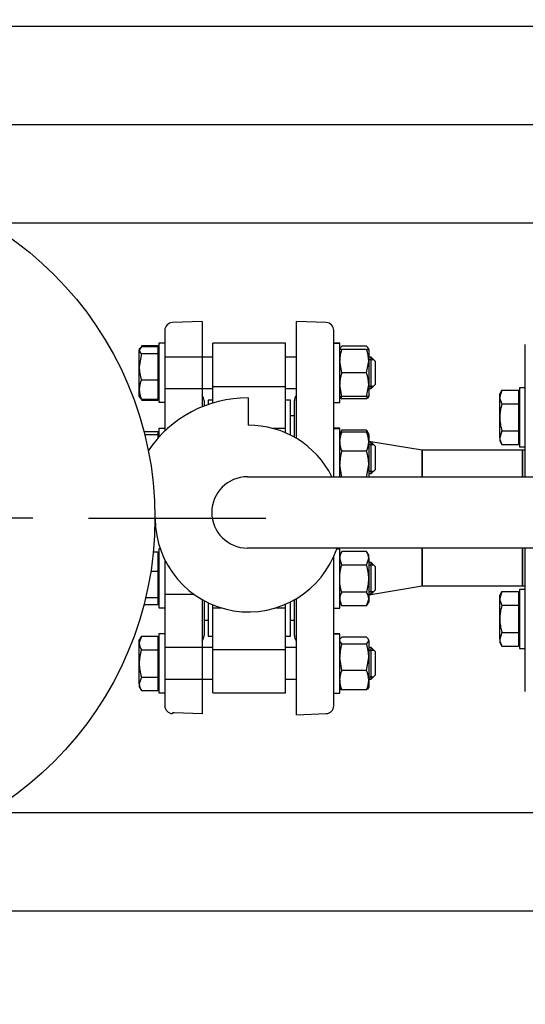
# Model space of a CAD drawing. Units: millimetres. Extents: x 161 to 6634, y 161 to 4629.
# Drawn here: x 912 to 1170, y 2737 to 3238 of the extents above; entities that cross this region are included whole.
import ezdxf
from ezdxf.lldxf.tags import DXFTag

# ---------------------------------------------------------------- set-up
doc = ezdxf.new("R2010")
doc.units = ezdxf.units.MM
for name, color, linetype in [('11022_-_BS_4848_', 7, 'Continuous'), ('62011_DN65_PRESS', 7, 'Continuous'), ('62012_DN80_PRESS', 7, 'Continuous'), ('63135_CON_RED_80', 7, 'Continuous'), ('73009_DN80_BUTTE', 7, 'Continuous'), ('80005_F35_LV', 7, 'Continuous'), ('Default', 7, 'Continuous'), ('M16_FULL_HEX_NUT', 7, 'Continuous'), ('M16_PLAIN_WASHER', 7, 'Continuous'), ('M16_X_110_LG_HEX', 7, 'Continuous'), ('VMV_DN80_BRANCH_', 7, 'Continuous'), ('VMVX_10_DISCHARG', 7, 'Continuous')]:
    doc.layers.add(name, color=color, linetype=linetype)
doc.styles.add('SEACAD_seiso_ttf', font='AGENCYR.TTF')
tags = doc.linetypes.add('CENTER2', pattern=[28.575, 19.05, -3.175, 3.175, -3.175]).pattern_tags.tags
tags[10:11] = [DXFTag(74, 4), DXFTag(75, 0), DXFTag(340, '0'), DXFTag(46, 0.0), DXFTag(50, 0.0), DXFTag(44, 0.0), DXFTag(45, 0.0)]
tags[8:9] = [DXFTag(74, 4), DXFTag(75, 0), DXFTag(340, '0'), DXFTag(46, 0.0), DXFTag(50, 0.0), DXFTag(44, 0.0), DXFTag(45, 0.0)]
tags[6:7] = [DXFTag(74, 4), DXFTag(75, 0), DXFTag(340, '0'), DXFTag(46, 0.0), DXFTag(50, 0.0), DXFTag(44, 0.0), DXFTag(45, 0.0)]
tags[4:5] = [DXFTag(74, 4), DXFTag(75, 0), DXFTag(340, '0'), DXFTag(46, 0.0), DXFTag(50, 0.0), DXFTag(44, 0.0), DXFTag(45, 0.0)]
tags = doc.linetypes.add('PHANTOM2', pattern=[31.75, 15.875, -3.175, 3.175, -3.175, 3.175, -3.175]).pattern_tags.tags
tags[14:15] = [DXFTag(74, 4), DXFTag(75, 0), DXFTag(340, '0'), DXFTag(46, 0.0), DXFTag(50, 0.0), DXFTag(44, 0.0), DXFTag(45, 0.0)]
tags[12:13] = [DXFTag(74, 4), DXFTag(75, 0), DXFTag(340, '0'), DXFTag(46, 0.0), DXFTag(50, 0.0), DXFTag(44, 0.0), DXFTag(45, 0.0)]
tags[10:11] = [DXFTag(74, 4), DXFTag(75, 0), DXFTag(340, '0'), DXFTag(46, 0.0), DXFTag(50, 0.0), DXFTag(44, 0.0), DXFTag(45, 0.0)]
tags[8:9] = [DXFTag(74, 4), DXFTag(75, 0), DXFTag(340, '0'), DXFTag(46, 0.0), DXFTag(50, 0.0), DXFTag(44, 0.0), DXFTag(45, 0.0)]
tags[6:7] = [DXFTag(74, 4), DXFTag(75, 0), DXFTag(340, '0'), DXFTag(46, 0.0), DXFTag(50, 0.0), DXFTag(44, 0.0), DXFTag(45, 0.0)]
tags[4:5] = [DXFTag(74, 4), DXFTag(75, 0), DXFTag(340, '0'), DXFTag(46, 0.0), DXFTag(50, 0.0), DXFTag(44, 0.0), DXFTag(45, 0.0)]
doc.dimstyles.new('ISO', dxfattribs={"dimtxt": 56.451613, "dimasz": 56.451613, "dimexe": 28.225806, "dimexo": 0, "dimgap": 28.225806, "dimtad": 1, "dimtxsty": 'SEACAD_seiso_ttf', "dimblk1": '_SE_FILLED', "dimblk2": '_SE_FILLED', "dimsah": 1, "dimcen": 28.225806, "dimadec": 0, "dimazin": 0, "dimtfac": 1, "dimtmove": 0, "dimatfit": 3, "dimfxl": 1, "dimtolj": 1, "dimarcsym": 0})

# ---------------------------------------------------------------- blocks, each defined once
blk = doc.blocks.new('SEANNOT_GROUP8')
at = {"layer": 'Default', "color": 7, "linetype": 'CENTER2'}
for p, q in [((806.32, 2725.5), (806.32, 2815.82)), ((806.32, 2697.27), (806.32, 2471.46)), ((665.19, 2584.37), (574.87, 2584.37)), ((919.22, 2584.37), (693.42, 2584.37)), ((947.45, 2584.37), (1037.77, 2584.37)), ((806.32, 2443.24), (806.32, 2352.92))]:
    blk.add_line(p, q, dxfattribs=at)
blk = doc.blocks.new('SEANNOT_GROUP21')
at = {"layer": 'Default', "color": 7, "linetype": 'CENTER2'}
for p, q in [((806.32, 3525.5), (806.32, 3615.82)), ((806.32, 3497.27), (806.32, 3271.46)), ((665.19, 3384.37), (574.87, 3384.37)), ((919.22, 3384.37), (693.42, 3384.37)), ((947.45, 3384.37), (1037.77, 3384.37)), ((806.32, 3243.24), (806.32, 3152.92))]:
    blk.add_line(p, q, dxfattribs=at)
blk = doc.blocks.new('SEANNOT_GROUP26')
at = {"layer": 'Default', "color": 7, "linetype": 'CENTER2'}
blk.add_line((2121.77, 2784.37), (858.02, 2784.37), dxfattribs=at)
blk = doc.blocks.new('SEANNOT_GROUP27')
at = {"layer": 'Default', "color": 7, "linetype": 'CENTER2'}
blk.add_line((2121.77, 3184.37), (861.55, 3184.37), dxfattribs=at)
blk = doc.blocks.new('SEANNOT_GROUP28')
at = {"layer": 'Default', "color": 7, "linetype": 'CENTER2'}
for p, q in [((806.32, 3125.5), (806.32, 3215.82)), ((806.32, 3097.27), (806.32, 2871.46)), ((665.19, 2984.37), (574.87, 2984.37)), ((919.22, 2984.37), (693.42, 2984.37)), ((947.45, 2984.37), (1037.77, 2984.37)), ((806.32, 2843.24), (806.32, 2752.92))]:
    blk.add_line(p, q, dxfattribs=at)
blk = doc.blocks.new('SE2')
at = {"layer": '11022_-_BS_4848_', "color": 7, "linetype": 'Continuous'}
for p, q in [((1270.32, 3234.37), (896.46, 3234.37)), ((1270.32, 3134.37), (896.46, 3134.37)), ((1270.32, 2834.37), (896.46, 2834.37))]:
    blk.add_line(p, q, dxfattribs=at)
at = {"layer": '62011_DN65_PRESS', "color": 7, "linetype": 'Continuous'}
for p, q in [((1169.81, 3005.4), (1169.81, 3072.64)), ((1168.32, 3005.4), (1168.32, 3018.87)), ((1169.81, 3018.87), (1168.32, 3018.87)), ((1168.32, 2949.87), (1168.32, 2969.12)), ((1169.81, 2896.1), (1169.81, 2969.12)), ((1168.32, 2949.87), (1169.81, 2949.87))]:
    blk.add_line(p, q, dxfattribs=at)
at = {"layer": '62012_DN80_PRESS', "color": 7, "linetype": 'PHANTOM2'}
for p, q in [((1005.32, 3084.37), (990.18, 3083.84)), ((1005.32, 3084.37), (1005.32, 3041)), ((986.32, 3079.84), (986.32, 3028.7)), ((1006.32, 3044.18), (1006.32, 3041.4)), ((986.32, 2963.12), (986.32, 2888.89)), ((1005.32, 2942.93), (1005.32, 2884.87)), ((1006.32, 2942.37), (1006.32, 2924.56)), ((990.32, 2885.37), (990.32, 2884.89)), ((991.11, 2885.37), (990.32, 2885.37)), ((1005.32, 2884.87), (991.11, 2885.37)), ((990.18, 2884.9), (990.32, 2884.89))]:
    blk.add_line(p, q, dxfattribs=at)
at = {"layer": '62012_DN80_PRESS', "color": 7, "linetype": 'Continuous'}
for p, q in [((1053.32, 3024.9), (1053.32, 3084.37)), ((1068.46, 3083.84), (1053.32, 3084.37)), ((1072.32, 3005.4), (1072.32, 3079.84)), ((1052.32, 3025.48), (1052.32, 3044.18)), ((1072.32, 2888.89), (1072.32, 2964.87)), ((1052.32, 2924.56), (1052.32, 2942.82)), ((1053.32, 2884.37), (1053.32, 2943.4)), ((1053.32, 2884.37), (1068.46, 2884.9))]:
    blk.add_line(p, q, dxfattribs=at)
at = {"layer": '62012_DN80_PRESS', "color": 7, "linetype": 'PHANTOM2'}
for centre, start, end in [((990.32, 3079.84), 92, 180), ((1002.32, 3044.18), 0, 41.4096), ((1002.32, 2924.56), 318.5904, 0), ((990.32, 2888.89), 180, 268)]:
    blk.add_arc(centre, 4, start, end, dxfattribs=at)
at = {"layer": '62012_DN80_PRESS', "color": 7, "linetype": 'Continuous'}
for centre, start, end in [((1068.32, 3079.84), 0, 88), ((1056.32, 3044.18), 138.5904, 180), ((1056.32, 2924.56), 180, 221.4096), ((1068.32, 2888.89), 272, 0)]:
    blk.add_arc(centre, 4, start, end, dxfattribs=at)
at = {"layer": '63135_CON_RED_80', "color": 7, "linetype": 'Continuous'}
for p, q in [((1117.32, 3018.87), (1090.12, 3023.4)), ((1117.32, 3005.4), (1117.32, 3018.87)), ((1117.32, 2949.87), (1117.32, 2969.12)), ((1090.12, 2945.33), (1117.32, 2949.87))]:
    blk.add_line(p, q, dxfattribs=at)
at = {"layer": '73009_DN80_BUTTE', "color": 7, "linetype": 'Continuous'}
for p, q in [((1010.82, 3051.26), (1010.82, 3073.28)), ((1047.82, 3073.28), (1010.82, 3073.28)), ((1047.82, 3051.26), (1047.82, 3073.28)), ((1010.82, 3051.26), (1047.82, 3051.26)), ((1010.82, 3042.95), (1010.82, 3051.26)), ((1047.82, 3029.98), (1047.82, 3051.26)), ((1028.7, 3045.53), (1028.7, 3031.65)), ((1008.32, 3044.37), (1008.32, 3042.14)), ((1010.82, 3044.37), (1008.32, 3044.37)), ((1050.32, 3044.37), (1047.82, 3044.37)), ((1050.32, 3026.55), (1050.32, 3044.37)), ((1052.32, 3036.37), (1050.32, 3036.37)), ((1047.82, 3029.98), (1041.4, 3029.98)), ((1047.82, 3027.73), (1047.82, 3029.98)), ((1028.38, 3005.4), (1246.8, 3005.4)), ((981.41, 2984.15), (981.32, 2984.15)), ((1246.1, 2969.12), (1028.38, 2969.12)), ((1006.32, 2942.37), (1006.32, 2932.37)), ((1008.32, 2941.35), (1008.32, 2924.37)), ((1010.82, 2938.75), (1010.82, 2940.23)), ((1047.82, 2938.75), (1047.82, 2940.49)), ((1050.32, 2924.37), (1050.32, 2941.75)), ((1010.82, 2917.47), (1010.82, 2938.75)), ((1010.82, 2938.75), (1014.94, 2938.75)), ((1042.88, 2938.75), (1047.82, 2938.75)), ((1047.82, 2917.47), (1047.82, 2938.75)), ((1006.32, 2932.37), (1008.32, 2932.37)), ((1050.32, 2932.37), (1052.32, 2932.37)), ((1008.32, 2924.37), (1010.82, 2924.37)), ((1047.82, 2924.37), (1050.32, 2924.37)), ((1010.82, 2917.47), (1047.82, 2917.47)), ((1010.82, 2895.46), (1010.82, 2917.47)), ((1047.82, 2895.46), (1047.82, 2917.47)), ((1010.82, 2895.46), (1047.82, 2895.46))]:
    blk.add_line(p, q, dxfattribs=at)
for centre, radius, start, end in [((1028.38, 2984.56), 60.97, 89.7024, 146.0998), ((1028.91, 2984.15), 47.5, 26.5654, 90.2588), ((1028.38, 2987.26), 18.14, 90, 270), ((1028.91, 2984.15), 47.5, 180, 341.547)]:
    blk.add_arc(centre, radius, start, end, dxfattribs=at)
at = {"layer": '80005_F35_LV', "color": 7, "linetype": 'Continuous'}
for centre in [(806.32, 3384.37), (806.32, 2984.37), (806.32, 2584.37)]:
    blk.add_circle(centre, 175, dxfattribs=at)
at = {"layer": 'M16_FULL_HEX_NUT', "color": 7, "linetype": 'Continuous'}
for p, q in [((1089.05, 3071.75), (1076.39, 3071.75)), ((1076.39, 3070.19), (1075.32, 3070.19)), ((1089.05, 3070.19), (1076.39, 3070.19)), ((1089.05, 3070.19), (1090.12, 3070.19)), ((1090.12, 3070.19), (1090.12, 3064.19)), ((1076.39, 3058.19), (1075.32, 3064.19)), ((1089.05, 3058.19), (1090.12, 3064.19)), ((1090.12, 3064.19), (1090.12, 3052.19)), ((1089.05, 3058.19), (1076.39, 3058.19)), ((1076.39, 3046.19), (1075.32, 3052.19)), ((1089.05, 3046.19), (1090.12, 3052.19)), ((1090.12, 3052.19), (1090.12, 3046.19)), ((1075.32, 3046.19), (1076.39, 3046.19)), ((1089.05, 3046.19), (1076.39, 3046.19)), ((1090.12, 3046.19), (1089.05, 3046.19)), ((1089.05, 3044.98), (1076.39, 3044.98)), ((1076.39, 3029.05), (1075.32, 3027.19)), ((1075.63, 3027.3), (1075.32, 3026.77)), ((1076.39, 3028.15), (1075.82, 3027.19)), ((1089.05, 3029.05), (1076.39, 3029.05)), ((1089.05, 3028.15), (1076.39, 3028.15)), ((1090.12, 3027.19), (1089.05, 3029.05)), ((1089.05, 3028.15), (1089.62, 3027.19)), ((1090.12, 3026.77), (1089.81, 3027.3)), ((1090.12, 3026.77), (1090.12, 3027.19)), ((1090.12, 3026.77), (1090.12, 3023.26)), ((1090.12, 3023.26), (1090.12, 3011.66)), ((1089.05, 3018.36), (1076.39, 3018.36)), ((1076.39, 3004.97), (1075.32, 3011.66)), ((1089.05, 3004.97), (1090.12, 3011.66)), ((1090.12, 3011.66), (1090.12, 3005.4)), ((1076.39, 2967.4), (1075.32, 2965.54)), ((1089.05, 2967.4), (1076.39, 2967.4)), ((1090.12, 2965.54), (1089.05, 2967.4)), ((1090.12, 2963.93), (1090.12, 2965.54)), ((1076.39, 2960.47), (1075.32, 2963.93)), ((1089.05, 2960.47), (1076.39, 2960.47)), ((1089.05, 2960.47), (1090.12, 2963.93)), ((1090.12, 2963.93), (1090.12, 2953.54)), ((1090.12, 2953.54), (1090.12, 2943.15)), ((1089.05, 2946.61), (1076.39, 2946.61)), ((1076.39, 2939.68), (1075.32, 2943.15)), ((1075.32, 2941.54), (1076.39, 2939.68)), ((1089.05, 2939.68), (1090.12, 2943.15)), ((1089.05, 2939.68), (1090.12, 2941.54)), ((1090.12, 2943.15), (1090.12, 2941.54)), ((1089.05, 2939.68), (1076.39, 2939.68)), ((1076.39, 2920.17), (1075.32, 2921.96)), ((1089.05, 2923.75), (1076.39, 2923.75)), ((1089.05, 2920.17), (1090.12, 2921.96)), ((1090.12, 2921.96), (1090.12, 2913.48)), ((1089.05, 2920.17), (1076.39, 2920.17)), ((1076.39, 2906.78), (1075.32, 2913.48)), ((1089.05, 2906.78), (1090.12, 2913.48)), ((1090.12, 2913.48), (1090.12, 2901.88)), ((1089.05, 2906.78), (1076.39, 2906.78)), ((1090.12, 2901.88), (1090.12, 2898.37)), ((1089.05, 2896.99), (1076.39, 2896.99))]:
    blk.add_line(p, q, dxfattribs=at)
for centre, radius, start, end in [((1093.83, 3063.98), 18.51, 160.3966, 179.3472), ((1071.61, 3063.98), 18.51, 0.6528, 19.6034), ((1093.83, 3051.98), 18.51, 160.3966, 179.3472), ((1071.61, 3051.98), 18.51, 0.6528, 19.6034), ((1087.96, 3050.08), 12.65, 198.0195, 203.7779), ((1077.48, 3050.08), 12.65, 336.2221, 341.9805), ((1087.96, 3023.06), 12.65, 156.2221, 179.0965), ((1082.09, 3025.39), 6.77, 147.28, 159.4712), ((1083.35, 3025.39), 6.77, 20.5288, 32.72), ((1077.48, 3023.06), 12.65, 0.9035, 23.7779), ((1088.17, 3023.5), 12.85, 181.0868, 203.5946), ((1077.27, 3023.5), 12.85, 336.4054, 358.9132), ((1098.13, 3011.44), 22.81, 162.357, 179.4448), ((1067.31, 3011.44), 22.81, 0.5552, 17.643), ((1082.09, 2963.74), 6.77, 147.28, 178.3358), ((1083.35, 2963.74), 6.77, 1.6642, 32.72), ((1082.09, 2942.95), 6.77, 147.28, 178.3358), ((1083.35, 2942.95), 6.77, 1.6642, 32.72), ((1098.13, 2913.25), 22.81, 162.357, 179.4448), ((1067.31, 2913.25), 22.81, 0.5552, 17.643), ((1087.96, 2901.68), 12.65, 156.2221, 179.0965), ((1077.48, 2901.68), 12.65, 0.9035, 23.7779), ((1088.17, 2902.13), 12.85, 181.0868, 203.5946), ((1077.27, 2902.13), 12.85, 336.4054, 358.9132)]:
    blk.add_arc(centre, radius, start, end, dxfattribs=at)
for points, knots in [([(1075.34, 3070.19), (1075.35, 3070.26), (1075.37, 3070.34), (1075.44, 3070.56), (1075.52, 3070.71), (1075.8, 3071.16), (1076.07, 3071.46), (1076.39, 3071.75)], [0.1278073, 0.1278073, 0.1278073, 0.1278073, 0.25, 0.25, 0.5, 0.5, 1, 1, 1, 1]), ([(1090.1, 3070.19), (1090.09, 3070.26), (1090.07, 3070.34), (1090, 3070.56), (1089.92, 3070.71), (1089.64, 3071.16), (1089.38, 3071.46), (1089.05, 3071.75)], [0.1278073, 0.1278073, 0.1278073, 0.1278073, 0.25, 0.25, 0.5, 0.5, 1, 1, 1, 1]), ([(1075.44, 3046.18), (1075.49, 3046.08), (1075.54, 3045.97), (1075.8, 3045.57), (1076.07, 3045.27), (1076.39, 3044.98)], [0.3236682, 0.3236682, 0.3236682, 0.3236682, 0.5, 0.5, 1, 1, 1, 1]), ([(1090, 3046.18), (1089.95, 3046.08), (1089.9, 3045.97), (1089.64, 3045.57), (1089.38, 3045.27), (1089.05, 3044.98)], [0.3236682, 0.3236682, 0.3236682, 0.3236682, 0.5, 0.5, 1, 1, 1, 1]), ([(1075.32, 2953.54), (1075.32, 2954.13), (1075.35, 2954.71), (1075.44, 2955.89), (1075.52, 2956.48), (1075.8, 2958.21), (1076.07, 2959.35), (1076.39, 2960.47)], [0, 0, 0, 0, 0.25, 0.25, 0.5, 0.5, 1, 1, 1, 1]), ([(1090.12, 2953.54), (1090.12, 2954.13), (1090.1, 2954.71), (1090, 2955.89), (1089.92, 2956.48), (1089.64, 2958.21), (1089.37, 2959.35), (1089.05, 2960.47)], [0, 0, 0, 0, 0.25, 0.25, 0.5, 0.5, 1, 1, 1, 1]), ([(1076.39, 2946.61), (1076.07, 2947.74), (1075.79, 2948.89), (1075.42, 2951.21), (1075.32, 2952.37), (1075.32, 2953.54)], [0, 0, 0, 0, 0.5, 0.5, 1, 1, 1, 1]), ([(1089.05, 2946.61), (1089.37, 2947.74), (1089.65, 2948.89), (1090.02, 2951.21), (1090.12, 2952.37), (1090.12, 2953.54)], [0, 0, 0, 0, 0.5, 0.5, 1, 1, 1, 1]), ([(1075.32, 2921.96), (1075.32, 2922.11), (1075.35, 2922.27), (1075.44, 2922.57), (1075.52, 2922.72), (1075.8, 2923.17), (1076.07, 2923.46), (1076.39, 2923.75)], [0, 0, 0, 0, 0.25, 0.25, 0.5, 0.5, 1, 1, 1, 1]), ([(1090.12, 2921.96), (1090.12, 2922.11), (1090.1, 2922.27), (1090, 2922.57), (1089.92, 2922.72), (1089.64, 2923.17), (1089.38, 2923.46), (1089.05, 2923.75)], [0, 0, 0, 0, 0.25, 0.25, 0.5, 0.5, 1, 1, 1, 1]), ([(1075.32, 2898.78), (1075.32, 2898.63), (1075.35, 2898.47), (1075.44, 2898.17), (1075.52, 2898.02), (1075.8, 2897.57), (1076.07, 2897.28), (1076.39, 2896.99)], [0, 0, 0, 0, 0.25, 0.25, 0.5, 0.5, 1, 1, 1, 1]), ([(1090.12, 2898.78), (1090.12, 2898.63), (1090.1, 2898.47), (1090, 2898.17), (1089.92, 2898.02), (1089.64, 2897.57), (1089.38, 2897.28), (1089.05, 2896.99)], [0, 0, 0, 0, 0.25, 0.25, 0.5, 0.5, 1, 1, 1, 1])]:
    blk.add_open_spline(points, degree=3, knots=knots, dxfattribs=at)
at = {"layer": 'M16_PLAIN_WASHER', "color": 7, "linetype": 'Continuous'}
for p, q in [((983.32, 3073.28), (983.32, 3043.28)), ((986.32, 3073.28), (983.32, 3073.28)), ((986.32, 3073.28), (986.32, 3043.28)), ((1075.32, 3073.37), (1072.32, 3073.37)), ((1075.32, 3073.19), (1072.32, 3073.19)), ((1075.32, 3073.19), (1075.32, 3073.37)), ((1075.32, 3043.19), (1075.32, 3073.19)), ((1166.81, 3050.63), (1166.81, 3020.63)), ((1169.81, 3050.63), (1166.81, 3050.63)), ((983.32, 3043.28), (986.32, 3043.28)), ((1072.32, 3043.19), (1075.32, 3043.19)), ((983.32, 3029.98), (983.32, 3025.64)), ((986.32, 3029.98), (983.32, 3029.98)), ((986.32, 3029.98), (986.32, 3028.7)), ((1075.32, 3030.19), (1072.32, 3030.19)), ((1075.32, 3029.77), (1072.32, 3029.77)), ((1075.32, 3029.77), (1075.32, 3030.19)), ((1075.32, 3005.4), (1075.32, 3029.77)), ((1166.81, 3020.63), (1169.81, 3020.63)), ((983.32, 2968.75), (983.32, 2938.75)), ((983.98, 2968.75), (983.32, 2968.75)), ((1075.32, 2968.54), (1073.77, 2968.54)), ((1075.32, 2938.54), (1075.32, 2968.54)), ((986.32, 2963.12), (986.32, 2938.75)), ((1166.81, 2948.1), (1166.81, 2918.1)), ((1169.81, 2948.1), (1166.81, 2948.1)), ((983.32, 2938.75), (986.32, 2938.75)), ((1072.32, 2938.54), (1075.32, 2938.54)), ((983.32, 2925.46), (983.32, 2895.46)), ((986.32, 2925.46), (983.32, 2925.46)), ((986.32, 2925.46), (986.32, 2895.46)), ((1075.32, 2925.55), (1072.32, 2925.55)), ((1075.32, 2925.37), (1072.32, 2925.37)), ((1075.32, 2925.37), (1075.32, 2925.55)), ((1075.32, 2895.37), (1075.32, 2925.37)), ((1166.81, 2918.1), (1169.81, 2918.1)), ((983.32, 2895.46), (986.32, 2895.46)), ((1072.32, 2895.37), (1075.32, 2895.37))]:
    blk.add_line(p, q, dxfattribs=at)
at = {"layer": 'M16_X_110_LG_HEX', "color": 7, "linetype": 'Continuous'}
for p, q in [((974.39, 3071.66), (973.32, 3069.87)), ((973.63, 3070.81), (973.32, 3070.28)), ((974.39, 3072.13), (982.82, 3072.13)), ((974.39, 3071.66), (982.82, 3071.66)), ((982.82, 3072.13), (982.82, 3071.66)), ((982.82, 3071.66), (982.82, 3068.08)), ((973.32, 3070.28), (973.32, 3069.87)), ((973.32, 3061.38), (973.32, 3069.87)), ((974.39, 3068.08), (973.32, 3061.38)), ((974.39, 3068.08), (982.82, 3068.08)), ((983.32, 3069.52), (982.82, 3069.52)), ((982.82, 3068.08), (982.82, 3054.69)), ((1010.82, 3066.28), (986.32, 3066.28)), ((1053.32, 3066.28), (1047.82, 3066.28)), ((1091.32, 3066.28), (1090.12, 3066.28)), ((1091.32, 3050.28), (1091.32, 3066.28)), ((1093.32, 3064.28), (1091.32, 3066.28)), ((973.32, 3049.79), (973.32, 3061.38)), ((1090.12, 3065.05), (1092.55, 3065.05)), ((1093.32, 3064.28), (1093.32, 3052.28)), ((974.39, 3054.69), (982.82, 3054.69)), ((982.82, 3054.69), (982.82, 3044.89)), ((1090.12, 3051.5), (1092.55, 3051.5)), ((1091.32, 3050.28), (1093.32, 3052.28)), ((973.32, 3046.28), (973.32, 3049.79)), ((973.32, 3046.28), (973.63, 3045.75)), ((974.39, 3044.89), (973.82, 3045.85)), ((982.82, 3047.03), (983.32, 3047.03)), ((986.32, 3050.28), (1010.82, 3050.28)), ((1047.82, 3050.28), (1053.32, 3050.28)), ((1090.12, 3050.28), (1091.32, 3050.28)), ((1157.88, 3049.49), (1156.81, 3046.03)), ((1157.88, 3049.49), (1156.81, 3047.63)), ((1156.81, 3046.03), (1156.81, 3047.63)), ((1156.81, 3035.63), (1156.81, 3046.03)), ((1157.88, 3049.49), (1166.31, 3049.49)), ((1166.31, 3049.49), (1166.31, 3042.56)), ((1166.81, 3046.88), (1166.31, 3046.88)), ((974.39, 3044.89), (982.82, 3044.89)), ((974.39, 3044.42), (982.82, 3044.42)), ((982.82, 3044.89), (982.82, 3044.42)), ((1157.88, 3042.56), (1166.31, 3042.56)), ((1166.31, 3042.56), (1166.31, 3028.7)), ((1156.81, 3025.24), (1156.81, 3035.63)), ((975.7, 3028.37), (982.82, 3028.37)), ((976.05, 3026.98), (982.82, 3026.98)), ((982.82, 3028.37), (982.82, 3026.98)), ((982.82, 3026.98), (982.82, 3025.08)), ((983.32, 3026.23), (982.82, 3026.23)), ((1157.88, 3028.7), (1156.81, 3025.24)), ((1157.88, 3028.7), (1166.31, 3028.7)), ((1166.31, 3028.7), (1166.31, 3021.78)), ((1091.32, 3022.98), (1090.12, 3022.98)), ((1090.12, 3021.76), (1092.55, 3021.76)), ((1091.32, 3006.98), (1091.32, 3022.98)), ((1093.32, 3020.98), (1091.32, 3022.98)), ((1093.32, 3020.98), (1093.32, 3008.98)), ((1156.81, 3025.24), (1156.81, 3023.63)), ((1156.81, 3023.63), (1157.88, 3021.78)), ((1157.88, 3021.78), (1166.31, 3021.78)), ((1166.31, 3024.39), (1166.81, 3024.39)), ((1090.12, 3008.21), (1092.55, 3008.21)), ((1090.12, 3006.98), (1091.32, 3006.98)), ((1091.32, 3006.98), (1093.32, 3008.98)), ((980.47, 2967.14), (982.82, 2967.14)), ((982.82, 2967.14), (982.82, 2957.34)), ((983.32, 2965), (982.82, 2965)), ((987.02, 2961.75), (986.32, 2961.75)), ((1091.32, 2961.75), (1090.12, 2961.75)), ((1090.12, 2960.53), (1092.55, 2960.53)), ((1091.32, 2945.75), (1091.32, 2961.75)), ((1093.32, 2959.75), (1091.32, 2961.75)), ((979.22, 2957.34), (982.82, 2957.34)), ((982.82, 2957.34), (982.82, 2943.95)), ((1093.32, 2959.75), (1093.32, 2947.75)), ((986.32, 2945.75), (1000.95, 2945.75)), ((1090.12, 2946.98), (1092.55, 2946.98)), ((1090.12, 2945.75), (1091.32, 2945.75)), ((1091.32, 2945.75), (1093.32, 2947.75)), ((1157.88, 2946.96), (1156.81, 2943.49)), ((1157.88, 2946.96), (1156.81, 2945.1)), ((1157.88, 2946.96), (1166.31, 2946.96)), ((1166.31, 2946.96), (1166.31, 2940.03)), ((975.7, 2940.37), (982.82, 2940.37)), ((976.59, 2943.95), (982.82, 2943.95)), ((982.82, 2943.95), (982.82, 2940.37)), ((982.82, 2942.51), (983.32, 2942.51)), ((1156.81, 2943.49), (1156.81, 2945.1)), ((1156.81, 2933.1), (1156.81, 2943.49)), ((1166.81, 2944.35), (1166.31, 2944.35)), ((1157.88, 2940.03), (1166.31, 2940.03)), ((1166.31, 2940.03), (1166.31, 2926.17)), ((1156.81, 2922.71), (1156.81, 2933.1)), ((1157.88, 2926.17), (1156.81, 2922.71)), ((1157.88, 2926.17), (1166.31, 2926.17)), ((1166.31, 2926.17), (1166.31, 2919.25)), ((974.39, 2924.31), (973.32, 2920.85)), ((974.39, 2924.31), (973.32, 2922.46)), ((973.32, 2920.85), (973.32, 2922.46)), ((973.32, 2910.46), (973.32, 2920.85)), ((974.39, 2924.31), (982.82, 2924.31)), ((982.82, 2924.31), (982.82, 2917.39)), ((983.32, 2921.7), (982.82, 2921.7)), ((1156.81, 2922.71), (1156.81, 2921.1)), ((1156.81, 2921.1), (1157.88, 2919.25)), ((1166.31, 2921.86), (1166.81, 2921.86)), ((974.39, 2917.39), (982.82, 2917.39)), ((982.82, 2917.39), (982.82, 2903.53)), ((1010.82, 2918.46), (986.32, 2918.46)), ((1053.32, 2918.46), (1047.82, 2918.46)), ((1091.32, 2918.46), (1090.12, 2918.46)), ((1090.12, 2917.23), (1092.55, 2917.23)), ((1091.32, 2902.46), (1091.32, 2918.46)), ((1093.32, 2916.46), (1091.32, 2918.46)), ((1093.32, 2916.46), (1093.32, 2904.46)), ((1157.88, 2919.25), (1166.31, 2919.25)), ((973.32, 2900.06), (973.32, 2910.46)), ((974.39, 2903.53), (973.32, 2900.06)), ((974.39, 2903.53), (982.82, 2903.53)), ((982.82, 2903.53), (982.82, 2896.6)), ((986.32, 2902.46), (1010.82, 2902.46)), ((1047.82, 2902.46), (1053.32, 2902.46)), ((1090.12, 2903.68), (1092.55, 2903.68)), ((1090.12, 2902.46), (1091.32, 2902.46)), ((1091.32, 2902.46), (1093.32, 2904.46)), ((973.32, 2900.06), (973.32, 2898.46)), ((973.32, 2898.46), (974.39, 2896.6)), ((974.39, 2896.6), (982.82, 2896.6)), ((982.82, 2899.21), (983.32, 2899.21))]:
    blk.add_line(p, q, dxfattribs=at)
for centre, radius, start, end in [((996.13, 3061.6), 22.81, 180.5552, 197.643), ((986.17, 3049.55), 12.85, 156.4054, 178.9132), ((985.96, 3049.99), 12.65, 180.9035, 203.7779), ((1163.57, 3046.22), 6.77, 181.6642, 212.72), ((1163.57, 3025.44), 6.77, 181.6642, 212.72), ((1163.57, 2943.69), 6.77, 181.6642, 212.72), ((980.09, 2921.05), 6.77, 181.6642, 212.72), ((1163.57, 2922.91), 6.77, 181.6642, 212.72), ((980.09, 2900.26), 6.77, 181.6642, 212.72)]:
    blk.add_arc(centre, radius, start, end, dxfattribs=at)
for points, knots in [([(973.32, 3069.87), (973.32, 3069.72), (973.35, 3069.56), (973.44, 3069.26), (973.52, 3069.11), (973.8, 3068.66), (974.07, 3068.37), (974.39, 3068.08)], [0, 0, 0, 0, 0.25, 0.25, 0.5, 0.5, 1, 1, 1, 1]), ([(1157.88, 3042.56), (1157.55, 3041.44), (1157.28, 3040.31), (1157, 3038.57), (1156.93, 3037.98), (1156.83, 3036.81), (1156.81, 3036.22), (1156.81, 3035.63)], [0, 0, 0, 0, 0.5, 0.5, 0.75, 0.75, 1, 1, 1, 1]), ([(1156.81, 3035.63), (1156.81, 3034.46), (1156.91, 3033.3), (1157.28, 3030.99), (1157.55, 3029.83), (1157.88, 3028.7)], [0, 0, 0, 0, 0.5, 0.5, 1, 1, 1, 1]), ([(1157.88, 2940.03), (1157.55, 2938.91), (1157.28, 2937.78), (1157, 2936.04), (1156.93, 2935.45), (1156.83, 2934.28), (1156.81, 2933.69), (1156.81, 2933.1)], [0, 0, 0, 0, 0.5, 0.5, 0.75, 0.75, 1, 1, 1, 1]), ([(1156.81, 2933.1), (1156.81, 2931.93), (1156.91, 2930.77), (1157.28, 2928.45), (1157.55, 2927.3), (1157.88, 2926.17)], [0, 0, 0, 0, 0.5, 0.5, 1, 1, 1, 1]), ([(974.39, 2917.39), (974.07, 2916.27), (973.8, 2915.13), (973.52, 2913.39), (973.44, 2912.81), (973.35, 2911.63), (973.32, 2911.04), (973.32, 2910.46)], [0, 0, 0, 0, 0.5, 0.5, 0.75, 0.75, 1, 1, 1, 1]), ([(973.32, 2910.46), (973.32, 2909.29), (973.42, 2908.12), (973.79, 2905.81), (974.07, 2904.66), (974.39, 2903.53)], [0, 0, 0, 0, 0.5, 0.5, 1, 1, 1, 1])]:
    blk.add_open_spline(points, degree=3, knots=knots, dxfattribs=at)
at = {"layer": 'VMV_DN80_BRANCH_', "color": 7, "linetype": 'PHANTOM2'}
for p, q in [((983.32, 3026.37), (982.82, 3026.37)), ((982.82, 2942.37), (983.32, 2942.37))]:
    blk.add_line(p, q, dxfattribs=at)
at = {"layer": 'VMVX_10_DISCHARG', "color": 7, "linetype": 'Continuous'}
for p, q in [((1117.32, 3018.87), (1117.32, 3005.4)), ((1168.32, 3018.87), (1117.32, 3018.87)), ((1168.32, 3018.87), (1168.32, 3005.4)), ((1117.32, 2969.12), (1117.32, 2949.87)), ((1168.32, 2969.12), (1168.32, 2949.87)), ((1117.32, 2949.87), (1168.32, 2949.87))]:
    blk.add_line(p, q, dxfattribs=at)
blk = doc.blocks.new('_SE_FILLED')
at = {"color": 0}
blk.add_line((0, 0), (-1, 0), dxfattribs=at)
blk.add_solid([(0, 0), (-1, -0.1665), (-1, 0.1665), (0, 0)], dxfattribs=at)
blk = doc.blocks.new('DMBLK114')
at = {"layer": 'Default', "color": 0, "linetype": 'Continuous', "lineweight": -2, "transparency": 16777216}
for p, q in [((707.29, 2784.51), (707.29, 4360.01)), ((2083.35, 2784.22), (2083.35, 4360.01)), ((2026.9, 4331.78), (763.74, 4331.78))]:
    blk.add_line(p, q, dxfattribs=at)
at = {"layer": 'Defpoints', "color": 0, "linetype": 'Continuous', "transparency": 16777216}
for p in [(707.29, 4331.78), (707.29, 2784.51), (2083.35, 2784.22)]:
    blk.add_point(p, dxfattribs=at)
at = {"layer": 'Default', "color": 0, "linetype": 'Continuous', "lineweight": -2, "transparency": 16777216, "xscale": 56.45161290322581, "yscale": 56.45161290322581, "zscale": 56.45161290322581, "rotation": 180}
blk.add_blockref('_SE_FILLED', (707.29, 4331.78), dxfattribs=at)
at = {"layer": 'Default', "color": 0, "linetype": 'Continuous', "lineweight": -2, "transparency": 16777216, "xscale": 56.45161290322581, "yscale": 56.45161290322581, "zscale": 56.45161290322581}
blk.add_blockref('_SE_FILLED', (2083.35, 4331.78), dxfattribs=at)
at = {"layer": 'Default', "color": 0, "linetype": 'Continuous', "transparency": 16777216, "insert": (1395.32, 4388.23), "char_height": 56.4516, "attachment_point": 5, "style": 'SEACAD_seiso_ttf'}
blk.add_mtext('\\A1;\\A1;1376', dxfattribs=at)

msp = doc.modelspace()

# ---------------------------------------------------------------- block references
at = {"layer": 'Default'}
for name in ['SE2', 'SEANNOT_GROUP21', 'SEANNOT_GROUP28', 'SEANNOT_GROUP27', 'SEANNOT_GROUP8', 'SEANNOT_GROUP26']:
    msp.add_blockref(name, (0, 0), dxfattribs=at)

# ---------------------------------------------------------------- dimensions: what is measured, and where the dimension line sits
at = {"layer": 'Default', "color": 7, "linetype": 'Continuous'}
dim = msp.add_linear_dim(base=(707.292, 4331.782), p1=(2083.349, 2784.225), p2=(707.292, 2784.51), text='\\A1;<>', dimstyle='ISO', override={"dimdec": 0, "dimtdec": 0}, dxfattribs=at)
dim.commit()
dim.dimension.update_dxf_attribs({"geometry": 'DMBLK114', "text_midpoint": (1395.321, 4331.782), "dimtype": 160})

doc.saveas('drawing.dxf')
